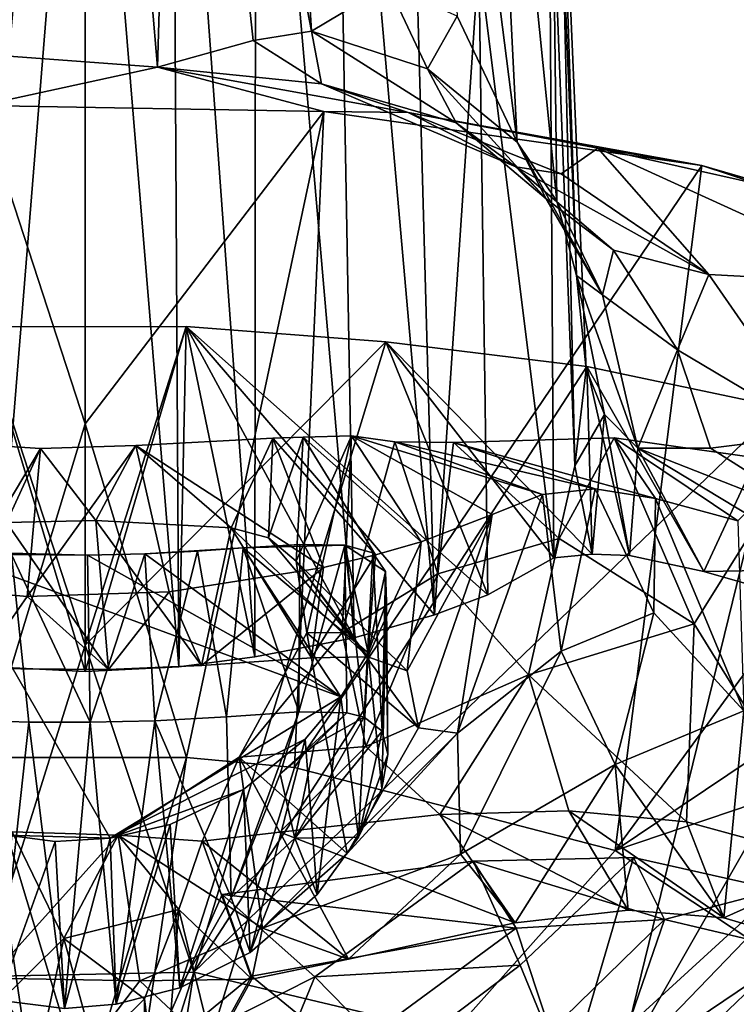
# Model space of a CAD drawing. Units: inches. Extents: x -6.2 to 6.2, y -4.8 to 5.1.
# Drawn here: x 3.6 to 4.5, y 0.7 to 1.9 of the extents above; entities that cross this region are included whole.
import ezdxf

# ---------------------------------------------------------------- set-up
doc = ezdxf.new("R2010")
doc.units = ezdxf.units.IN
doc.layers.get('0').update_dxf_attribs({"true_color": 0xc2ced6})

msp = doc.modelspace()

# ---------------------------------------------------------------- linework, layer by layer
for points in [[(3.604, 1.8673), (3.7797, 1.8542), (3.6927, 2.8796), (3.604, 1.8673)], [(3.6927, 2.8796), (3.7797, 1.8542), (3.805, 2.7079), (3.6927, 2.8796)], [(3.805, 2.7079), (3.7797, 1.8542), (3.8927, 1.8858), (3.805, 2.7079)], [(3.8927, 1.8858), (3.962, 1.8968), (3.805, 2.7079), (3.8927, 1.8858)], [(3.962, 1.8968), (3.9129, 2.69), (3.805, 2.7079), (3.962, 1.8968)], [(4.0525, 1.9513), (3.9129, 2.69), (3.962, 1.8968), (4.0525, 1.9513)], [(3.9875, 2.5655), (4.0681, 2.623), (4.1072, 1.2066), (3.9875, 2.5655)], [(4.1072, 1.2066), (4.0681, 2.623), (4.1596, 1.9828), (4.1072, 1.2066)], [(4.2049, 1.7655), (4.0975, 2.6102), (4.134, 1.9146), (4.2049, 1.7655)], [(4.2049, 1.7655), (4.1659, 2.5475), (4.0975, 2.6102), (4.2049, 1.7655)], [(3.8961, 2.523), (3.9875, 2.5655), (4.0121, 1.1796), (3.8961, 2.523)], [(4.1072, 1.2066), (4.0121, 1.1796), (3.9875, 2.5655), (4.1072, 1.2066)], [(4.2049, 1.7655), (4.2519, 1.6957), (4.1659, 2.5475), (4.2049, 1.7655)], [(4.2436, 2.3834), (4.1659, 2.5475), (4.2519, 1.6957), (4.2436, 2.3834)], [(3.797, 2.4968), (3.8961, 2.523), (3.8949, 1.1569), (3.797, 2.4968)], [(4.0121, 1.1796), (3.8949, 1.1569), (3.8961, 2.523), (4.0121, 1.1796)], [(3.5912, 2.4968), (3.6941, 2.4864), (3.5855, 1.1451), (3.5912, 2.4968)], [(3.6941, 2.4864), (3.797, 2.4968), (3.805, 1.1453), (3.6941, 2.4864)], [(3.8949, 1.1569), (3.805, 1.1453), (3.797, 2.4968), (3.8949, 1.1569)], [(3.6941, 2.4864), (3.6941, 1.1396), (3.5855, 1.1451), (3.6941, 2.4864)], [(3.6941, 2.4864), (3.805, 1.1453), (3.6941, 1.1396), (3.6941, 2.4864)], [(4.2436, 2.3834), (4.2751, 1.6078), (4.253, 2.2753), (4.2436, 2.3834)], [(4.2436, 2.3834), (4.2519, 1.6957), (4.2751, 1.6078), (4.2436, 2.3834)], [(4.2732, 1.383), (4.2423, 2.1865), (4.253, 2.2753), (4.2732, 1.383)], [(4.2867, 1.497), (4.2732, 1.383), (4.253, 2.2753), (4.2867, 1.497)], [(4.2867, 1.497), (4.253, 2.2753), (4.2751, 1.6078), (4.2867, 1.497)], [(4.1596, 1.9828), (4.2423, 2.1865), (4.2482, 1.2741), (4.1596, 1.9828)], [(4.2423, 2.1865), (4.2732, 1.383), (4.2482, 1.2741), (4.2423, 2.1865)], [(4.1702, 1.2303), (4.1072, 1.2066), (4.1596, 1.9828), (4.1702, 1.2303)], [(4.1596, 1.9828), (4.2482, 1.2741), (4.1702, 1.2303), (4.1596, 1.9828)], [(4.0988, 1.8524), (4.0525, 1.9513), (3.962, 1.8968), (4.0988, 1.8524)], [(4.0988, 1.8524), (4.134, 1.9146), (4.0525, 1.9513), (4.0988, 1.8524)], [(4.2049, 1.7655), (4.134, 1.9146), (4.0988, 1.8524), (4.2049, 1.7655)], [(3.8927, 1.8858), (3.9735, 1.8346), (3.962, 1.8968), (3.8927, 1.8858)], [(3.962, 1.8968), (3.9735, 1.8346), (4.1328, 1.7885), (3.962, 1.8968)], [(4.1328, 1.7885), (4.0988, 1.8524), (3.962, 1.8968), (4.1328, 1.7885)], [(3.9735, 1.8346), (3.8927, 1.8858), (3.7797, 1.8542), (3.9735, 1.8346)], [(3.604, 1.8673), (3.5711, 1.8092), (3.7797, 1.8542), (3.604, 1.8673)], [(3.5711, 1.8092), (3.9765, 1.8018), (3.7797, 1.8542), (3.5711, 1.8092)], [(3.7797, 1.8542), (3.9765, 1.8018), (4.076, 1.8009), (3.7797, 1.8542)], [(4.076, 1.8009), (3.9735, 1.8346), (3.7797, 1.8542), (4.076, 1.8009)], [(4.2392, 1.6988), (4.2049, 1.7655), (4.0988, 1.8524), (4.2392, 1.6988)], [(4.0988, 1.8524), (4.1328, 1.7885), (4.2392, 1.6988), (4.0988, 1.8524)], [(4.2036, 1.7363), (4.1328, 1.7885), (3.9735, 1.8346), (4.2036, 1.7363)], [(4.2036, 1.7363), (3.9735, 1.8346), (4.076, 1.8009), (4.2036, 1.7363)], [(3.5739, 1.0379), (3.6941, 1.4327), (3.5711, 1.8092), (3.5739, 1.0379)], [(3.9765, 1.8018), (3.5711, 1.8092), (3.6941, 1.4327), (3.9765, 1.8018)], [(3.6941, 1.4327), (3.8142, 1.0379), (3.9765, 1.8018), (3.6941, 1.4327)], [(3.9765, 1.8018), (3.8142, 1.0379), (3.9419, 1.0262), (3.9765, 1.8018)], [(4.4233, 1.738), (3.9765, 1.8018), (3.9419, 1.0262), (4.4233, 1.738)], [(3.9765, 1.8018), (4.4233, 1.738), (4.076, 1.8009), (3.9765, 1.8018)], [(4.4233, 1.738), (4.3003, 1.7585), (4.076, 1.8009), (4.4233, 1.738)], [(4.2572, 1.7282), (4.2036, 1.7363), (4.076, 1.8009), (4.2572, 1.7282)], [(4.2572, 1.7282), (4.076, 1.8009), (4.3003, 1.7585), (4.2572, 1.7282)], [(4.2392, 1.6988), (4.1328, 1.7885), (4.2036, 1.7363), (4.2392, 1.6988)], [(4.3057, 1.5851), (4.2519, 1.6957), (4.2049, 1.7655), (4.3057, 1.5851)], [(4.2049, 1.7655), (4.2392, 1.6988), (4.3057, 1.5851), (4.2049, 1.7655)], [(4.4317, 1.6091), (4.2572, 1.7282), (4.3003, 1.7585), (4.4317, 1.6091)], [(4.4233, 1.738), (4.4905, 1.7158), (4.3003, 1.7585), (4.4233, 1.738)], [(4.6535, 1.5974), (4.4317, 1.6091), (4.3003, 1.7585), (4.6535, 1.5974)], [(4.3003, 1.7585), (4.4905, 1.7158), (4.6535, 1.5974), (4.3003, 1.7585)], [(4.4233, 1.738), (3.9419, 1.0262), (4.3209, 0.9279), (4.4233, 1.738)], [(4.2036, 1.7363), (4.3187, 1.6381), (4.2392, 1.6988), (4.2036, 1.7363)], [(4.4317, 1.6091), (4.2036, 1.7363), (4.2572, 1.7282), (4.4317, 1.6091)], [(4.2036, 1.7363), (4.4317, 1.6091), (4.3187, 1.6381), (4.2036, 1.7363)], [(4.3209, 0.9279), (4.8269, 1.6209), (4.4233, 1.738), (4.3209, 0.9279)], [(4.8071, 1.6261), (4.4233, 1.738), (4.8269, 1.6209), (4.8071, 1.6261)], [(4.4233, 1.738), (4.8071, 1.6261), (4.4905, 1.7158), (4.4233, 1.738)], [(4.3057, 1.5851), (4.2392, 1.6988), (4.3187, 1.6381), (4.3057, 1.5851)], [(4.2751, 1.6078), (4.2519, 1.6957), (4.3057, 1.5851), (4.2751, 1.6078)], [(4.3187, 1.6381), (4.3944, 1.5201), (4.3057, 1.5851), (4.3187, 1.6381)], [(4.4317, 1.6091), (4.3944, 1.5201), (4.3187, 1.6381), (4.4317, 1.6091)], [(5.1452, 1.4818), (4.8269, 1.6209), (4.3209, 0.9279), (5.1452, 1.4818)], [(4.3057, 1.5851), (4.3478, 1.4036), (4.2751, 1.6078), (4.3057, 1.5851)], [(4.2751, 1.6078), (4.3478, 1.4036), (4.3081, 1.4435), (4.2751, 1.6078)], [(4.3081, 1.4435), (4.2867, 1.497), (4.2751, 1.6078), (4.3081, 1.4435)], [(4.5627, 1.4201), (4.3944, 1.5201), (4.4317, 1.6091), (4.5627, 1.4201)], [(4.6535, 1.5974), (4.5627, 1.4201), (4.4317, 1.6091), (4.6535, 1.5974)], [(4.3944, 1.5201), (4.3478, 1.4036), (4.3057, 1.5851), (4.3944, 1.5201)], [(3.8135, 1.5478), (3.6941, 1.1709), (3.5711, 1.5474), (3.8135, 1.5478)], [(3.6941, 1.1396), (3.8135, 1.5478), (3.5711, 1.5474), (3.6941, 1.1396)], [(3.5714, 0.7789), (3.5711, 1.5474), (3.6941, 1.1709), (3.5714, 0.7789)], [(3.5711, 1.5474), (3.5855, 1.1451), (3.6941, 1.1396), (3.5711, 1.5474)], [(3.8135, 1.5478), (4.0496, 1.5296), (3.6941, 1.1709), (3.8135, 1.5478)], [(3.6941, 1.1396), (3.805, 1.1453), (3.8135, 1.5478), (3.6941, 1.1396)], [(3.805, 1.1453), (3.8949, 1.1569), (3.8135, 1.5478), (3.805, 1.1453)], [(4.0496, 1.5296), (3.8135, 1.5478), (4.1702, 1.2303), (4.0496, 1.5296)], [(3.8949, 1.1569), (4.0121, 1.1796), (3.8135, 1.5478), (3.8949, 1.1569)], [(4.1072, 1.2066), (4.1702, 1.2303), (3.8135, 1.5478), (4.1072, 1.2066)], [(4.1072, 1.2066), (3.8135, 1.5478), (4.0121, 1.1796), (4.1072, 1.2066)], [(4.0496, 1.5296), (3.8226, 0.7842), (3.6941, 1.1709), (4.0496, 1.5296)], [(4.2872, 1.5005), (3.8226, 0.7842), (4.0496, 1.5296), (4.2872, 1.5005)], [(4.2872, 1.5005), (4.0496, 1.5296), (4.2937, 1.2785), (4.2872, 1.5005)], [(4.2482, 1.2741), (4.2937, 1.2785), (4.0496, 1.5296), (4.2482, 1.2741)], [(4.2482, 1.2741), (4.0496, 1.5296), (4.1702, 1.2303), (4.2482, 1.2741)], [(4.3944, 1.5201), (4.4334, 1.4037), (4.3478, 1.4036), (4.3944, 1.5201)], [(4.4334, 1.4037), (4.3944, 1.5201), (4.5627, 1.4201), (4.4334, 1.4037)], [(3.8226, 0.7842), (4.2872, 1.5005), (4.5158, 1.4523), (3.8226, 0.7842)], [(4.2732, 1.383), (4.2867, 1.497), (4.3081, 1.4435), (4.2732, 1.383)], [(4.5158, 1.4523), (4.2872, 1.5005), (4.4255, 1.258), (4.5158, 1.4523)], [(4.2937, 1.2785), (4.3377, 1.2768), (4.2872, 1.5005), (4.2937, 1.2785)], [(4.3377, 1.2768), (4.4255, 1.258), (4.2872, 1.5005), (4.3377, 1.2768)], [(5.4397, 1.3065), (5.1452, 1.4818), (4.3209, 0.9279), (5.4397, 1.3065)], [(4.5158, 1.4523), (4.3231, 0.6651), (3.8226, 0.7842), (4.5158, 1.4523)], [(4.5158, 1.4523), (4.7368, 1.3887), (4.3231, 0.6651), (4.5158, 1.4523)], [(4.4255, 1.258), (4.5466, 1.2233), (4.5158, 1.4523), (4.4255, 1.258)], [(3.8142, 1.0379), (3.6941, 1.4327), (3.5739, 1.0379), (3.8142, 1.0379)], [(4.2937, 1.2785), (4.2732, 1.383), (4.3081, 1.4435), (4.2937, 1.2785)], [(4.3081, 1.4435), (4.3377, 1.2768), (4.2937, 1.2785), (4.3081, 1.4435)], [(4.3478, 1.4036), (4.3377, 1.2768), (4.3081, 1.4435), (4.3478, 1.4036)], [(3.9163, 1.4156), (3.754, 1.407), (3.8668, 1.3094), (3.9163, 1.4156)], [(3.754, 1.407), (3.9163, 1.4156), (3.976, 1.2627), (3.754, 1.407)], [(3.9163, 1.4156), (3.8668, 1.3094), (3.911, 1.2978), (3.9163, 1.4156)], [(3.9163, 1.4156), (3.911, 1.2978), (3.952, 1.4168), (3.9163, 1.4156)], [(3.911, 1.2978), (3.9437, 1.2702), (3.952, 1.4168), (3.911, 1.2978)], [(3.9163, 1.4156), (3.952, 1.4168), (4.0375, 1.2775), (3.9163, 1.4156)], [(3.9163, 1.4156), (4.0375, 1.2775), (3.976, 1.2627), (3.9163, 1.4156)], [(4.0091, 1.4185), (3.952, 1.4168), (3.9437, 1.2702), (4.0091, 1.4185)], [(3.9437, 1.2702), (3.9564, 1.1855), (4.0091, 1.4185), (3.9437, 1.2702)], [(3.952, 1.4168), (4.0091, 1.4185), (4.0914, 1.293), (3.952, 1.4168)], [(3.952, 1.4168), (4.0914, 1.293), (4.0375, 1.2775), (3.952, 1.4168)], [(4.0091, 1.4185), (3.9564, 1.1855), (3.9981, 1.1859), (4.0091, 1.4185)], [(3.9981, 1.1859), (4.0603, 1.4114), (4.0091, 1.4185), (3.9981, 1.1859)], [(3.9981, 1.1859), (4.1113, 1.2552), (4.0603, 1.4114), (3.9981, 1.1859)], [(4.0091, 1.4185), (4.0603, 1.4114), (4.2348, 1.3488), (4.0091, 1.4185)], [(4.0091, 1.4185), (4.2348, 1.3488), (4.1754, 1.3254), (4.0091, 1.4185)], [(4.0091, 1.4185), (4.1754, 1.3254), (4.0914, 1.293), (4.0091, 1.4185)], [(4.1113, 1.2552), (4.1299, 1.4103), (4.0603, 1.4114), (4.1113, 1.2552)], [(4.2974, 1.3555), (4.2348, 1.3488), (4.0603, 1.4114), (4.2974, 1.3555)], [(4.0603, 1.4114), (4.1299, 1.4103), (4.2974, 1.3555), (4.0603, 1.4114)], [(4.2545, 1.2969), (4.1299, 1.4103), (4.1113, 1.2552), (4.2545, 1.2969)], [(4.3196, 1.4159), (4.1299, 1.4103), (4.2545, 1.2969), (4.3196, 1.4159)], [(4.1299, 1.4103), (4.3196, 1.4159), (4.3684, 1.3443), (4.1299, 1.4103)], [(4.1299, 1.4103), (4.3684, 1.3443), (4.2974, 1.3555), (4.1299, 1.4103)], [(4.4142, 1.1959), (4.3196, 1.4159), (4.2545, 1.2969), (4.4142, 1.1959)], [(4.5328, 1.3861), (4.3196, 1.4159), (4.4142, 1.1959), (4.5328, 1.3861)], [(4.3196, 1.4159), (4.5328, 1.3861), (4.4658, 1.3177), (4.3196, 1.4159)], [(4.3196, 1.4159), (4.4658, 1.3177), (4.3684, 1.3443), (4.3196, 1.4159)], [(4.5743, 1.3147), (4.4334, 1.4037), (4.5627, 1.4201), (4.5743, 1.3147)], [(3.5415, 1.2357), (3.5855, 1.4068), (3.6414, 1.4033), (3.5415, 1.2357)], [(3.6414, 1.4033), (3.6255, 1.2283), (3.5415, 1.2357), (3.6414, 1.4033)], [(3.5855, 1.4068), (3.6014, 1.316), (3.6414, 1.4033), (3.5855, 1.4068)], [(3.6414, 1.4033), (3.6014, 1.316), (3.7067, 1.3184), (3.6414, 1.4033)], [(3.754, 1.407), (3.7935, 1.2338), (3.6255, 1.2283), (3.754, 1.407)], [(3.6255, 1.2283), (3.6414, 1.4033), (3.754, 1.407), (3.6255, 1.2283)], [(3.7067, 1.3184), (3.754, 1.407), (3.6414, 1.4033), (3.7067, 1.3184)], [(3.8668, 1.3094), (3.754, 1.407), (3.7067, 1.3184), (3.8668, 1.3094)], [(3.754, 1.407), (3.976, 1.2627), (3.7935, 1.2338), (3.754, 1.407)], [(4.3377, 1.2768), (4.3478, 1.4036), (4.4255, 1.258), (4.3377, 1.2768)], [(4.5743, 1.3147), (4.3478, 1.4036), (4.4334, 1.4037), (4.5743, 1.3147)], [(4.5844, 1.2606), (4.4255, 1.258), (4.3478, 1.4036), (4.5844, 1.2606)], [(4.3478, 1.4036), (4.5743, 1.3147), (4.5844, 1.2606), (4.3478, 1.4036)], [(4.7368, 1.3887), (4.9456, 1.3104), (4.3231, 0.6651), (4.7368, 1.3887)], [(4.5902, 0.9115), (4.5328, 1.3861), (4.4142, 1.1959), (4.5902, 0.9115)], [(4.2732, 1.383), (4.2937, 1.2785), (4.2482, 1.2741), (4.2732, 1.383)], [(4.2569, 1.1638), (4.2348, 1.3488), (4.2974, 1.3555), (4.2569, 1.1638)], [(4.3666, 1.209), (4.2569, 1.1638), (4.2974, 1.3555), (4.3666, 1.209)], [(4.3684, 1.3443), (4.3666, 1.209), (4.2974, 1.3555), (4.3684, 1.3443)], [(4.1345, 1.0665), (4.1754, 1.3254), (4.2348, 1.3488), (4.1345, 1.0665)], [(4.1345, 1.0665), (4.2348, 1.3488), (4.2569, 1.1638), (4.1345, 1.0665)], [(4.4729, 1.0929), (4.3666, 1.209), (4.3684, 1.3443), (4.4729, 1.0929)], [(4.4729, 1.0929), (4.3684, 1.3443), (4.4658, 1.3177), (4.4729, 1.0929)], [(3.6014, 1.316), (3.5663, 1.1432), (3.722, 1.1419), (3.6014, 1.316)], [(3.7067, 1.3184), (3.6014, 1.316), (3.722, 1.1419), (3.7067, 1.3184)], [(3.8668, 1.3094), (3.7067, 1.3184), (3.8318, 1.1467), (3.8668, 1.3094)], [(3.7067, 1.3184), (3.722, 1.1419), (3.8318, 1.1467), (3.7067, 1.3184)], [(4.1754, 1.3254), (4.0748, 1.1403), (4.0914, 1.293), (4.1754, 1.3254)], [(4.0748, 1.1403), (4.1754, 1.3254), (4.0882, 1.0731), (4.0748, 1.1403)], [(4.1754, 1.3254), (4.1345, 1.0665), (4.0882, 1.0731), (4.1754, 1.3254)], [(3.8668, 1.3094), (3.8318, 1.1467), (3.962, 1.1558), (3.8668, 1.3094)], [(3.911, 1.2978), (3.8668, 1.3094), (4.0285, 1.1571), (3.911, 1.2978)], [(3.8668, 1.3094), (3.962, 1.1558), (4.0285, 1.1571), (3.8668, 1.3094)], [(4.3209, 0.9279), (4.7323, 0.6559), (5.4397, 1.3065), (4.3209, 0.9279)], [(5.1452, 1.22), (4.3231, 0.6651), (4.9456, 1.3104), (5.1452, 1.22)], [(3.9437, 1.2702), (3.911, 1.2978), (4.0285, 1.1571), (3.9437, 1.2702)], [(4.0375, 1.2775), (4.0914, 1.293), (4.0285, 1.1571), (4.0375, 1.2775)], [(4.0285, 1.1571), (4.0914, 1.293), (4.0748, 1.1403), (4.0285, 1.1571)], [(4.2545, 1.2969), (4.1113, 1.2552), (4.2184, 1.1358), (4.2545, 1.2969)], [(4.2184, 1.1358), (4.4142, 1.1959), (4.2545, 1.2969), (4.2184, 1.1358)], [(3.697, 1.2771), (3.6073, 1.2779), (3.5289, 1.2816), (3.697, 1.2771)], [(3.9964, 1.1095), (3.697, 1.2771), (3.5289, 1.2816), (3.9964, 1.1095)], [(3.7238, 0.9424), (3.9964, 1.1095), (3.5289, 1.2816), (3.7238, 0.9424)], [(3.7238, 0.9424), (3.5289, 1.2816), (3.6016, 0.9461), (3.7238, 0.9424)], [(3.881, 1.2857), (3.827, 1.282), (3.7647, 1.2789), (3.881, 1.2857)], [(3.9964, 1.1095), (3.881, 1.2857), (3.7647, 1.2789), (3.9964, 1.1095)], [(3.7765, 1.0814), (3.7647, 1.2789), (3.827, 1.282), (3.7765, 1.0814)], [(3.827, 1.282), (3.8614, 1.086), (3.7765, 1.0814), (3.827, 1.282)], [(3.881, 1.2857), (3.8614, 1.086), (3.827, 1.282), (3.881, 1.2857)], [(3.881, 1.2857), (3.9467, 1.0919), (3.8614, 1.086), (3.881, 1.2857)], [(3.881, 1.2857), (3.9479, 1.29), (3.9467, 1.0919), (3.881, 1.2857)], [(4.0011, 1.2891), (3.9479, 1.29), (3.881, 1.2857), (4.0011, 1.2891)], [(4.0011, 1.2891), (3.881, 1.2857), (4.029, 1.1618), (4.0011, 1.2891)], [(3.9964, 1.1095), (4.029, 1.1618), (3.881, 1.2857), (3.9964, 1.1095)], [(3.9467, 1.0919), (3.9479, 1.29), (4.0011, 1.2891), (3.9467, 1.0919)], [(4.0011, 1.2891), (4.0035, 1.0906), (3.9467, 1.0919), (4.0011, 1.2891)], [(4.0242, 1.0855), (4.0011, 1.2891), (4.0343, 1.2798), (4.0242, 1.0855)], [(4.0011, 1.2891), (4.0242, 1.0855), (4.0035, 1.0906), (4.0011, 1.2891)], [(4.0495, 1.2579), (4.0343, 1.2798), (4.0011, 1.2891), (4.0495, 1.2579)], [(4.0011, 1.2891), (4.029, 1.1618), (4.0495, 1.2579), (4.0011, 1.2891)], [(3.5576, 1.0822), (3.6073, 1.2779), (3.6276, 1.0795), (3.5576, 1.0822)], [(3.6073, 1.2779), (3.697, 1.2771), (3.7002, 1.0796), (3.6073, 1.2779)], [(3.7002, 1.0796), (3.6276, 1.0795), (3.6073, 1.2779), (3.7002, 1.0796)], [(3.7002, 1.0796), (3.697, 1.2771), (3.7647, 1.2789), (3.7002, 1.0796)], [(3.7647, 1.2789), (3.697, 1.2771), (3.9964, 1.1095), (3.7647, 1.2789)], [(3.7647, 1.2789), (3.7765, 1.0814), (3.7002, 1.0796), (3.7647, 1.2789)], [(3.9437, 1.2702), (4.0748, 1.1403), (4.0882, 1.0731), (3.9437, 1.2702)], [(4.0882, 1.0731), (3.9564, 1.1855), (3.9437, 1.2702), (4.0882, 1.0731)], [(3.9437, 1.2702), (4.0285, 1.1571), (4.0748, 1.1403), (3.9437, 1.2702)], [(4.0375, 1.2775), (4.0285, 1.1571), (3.962, 1.1558), (4.0375, 1.2775)], [(4.0375, 1.2775), (3.962, 1.1558), (3.976, 1.2627), (4.0375, 1.2775)], [(4.0343, 1.2798), (4.0453, 1.0689), (4.0242, 1.0855), (4.0343, 1.2798)], [(4.0453, 1.0689), (4.0343, 1.2798), (4.0495, 1.2579), (4.0453, 1.0689)], [(3.8318, 1.1467), (3.7935, 1.2338), (3.976, 1.2627), (3.8318, 1.1467)], [(3.962, 1.1558), (3.8318, 1.1467), (3.976, 1.2627), (3.962, 1.1558)], [(4.029, 1.1618), (4.0505, 1.2216), (4.0495, 1.2579), (4.029, 1.1618)], [(4.0495, 1.2579), (4.0522, 1.0415), (4.0453, 1.0689), (4.0495, 1.2579)], [(4.0505, 1.2216), (4.0522, 1.0415), (4.0495, 1.2579), (4.0505, 1.2216)], [(4.4255, 1.258), (4.5844, 1.2606), (4.5466, 1.2233), (4.4255, 1.258)], [(4.0262, 1.0511), (4.1113, 1.2552), (3.9981, 1.1859), (4.0262, 1.0511)], [(4.0262, 1.0511), (4.2184, 1.1358), (4.1113, 1.2552), (4.0262, 1.0511)], [(3.5415, 1.2357), (3.6255, 1.2283), (3.5663, 1.1432), (3.5415, 1.2357)], [(3.6255, 1.2283), (3.722, 1.1419), (3.5663, 1.1432), (3.6255, 1.2283)], [(3.722, 1.1419), (3.6255, 1.2283), (3.7935, 1.2338), (3.722, 1.1419)], [(3.7935, 1.2338), (3.8318, 1.1467), (3.722, 1.1419), (3.7935, 1.2338)], [(4.0451, 1.0012), (4.0505, 1.2216), (4.029, 1.1618), (4.0451, 1.0012)], [(4.0505, 1.2216), (4.0451, 1.0012), (4.0522, 1.0415), (4.0505, 1.2216)], [(4.3231, 0.6651), (5.1452, 1.22), (5.331, 1.1143), (4.3231, 0.6651)], [(4.3666, 1.209), (4.3209, 1.0295), (4.2569, 1.1638), (4.3666, 1.209)], [(4.3209, 1.0295), (4.3666, 1.209), (4.4729, 1.0929), (4.3209, 1.0295)], [(4.4051, 0.9618), (4.4142, 1.1959), (4.2184, 1.1358), (4.4051, 0.9618)], [(4.4051, 0.9618), (4.5902, 0.9115), (4.4142, 1.1959), (4.4051, 0.9618)], [(3.9981, 1.1859), (3.9564, 1.1855), (3.8765, 1.0382), (3.9981, 1.1859)], [(4.0262, 1.0511), (3.9981, 1.1859), (3.8765, 1.0382), (4.0262, 1.0511)], [(3.8765, 1.0382), (3.9564, 1.1855), (4.004, 0.9242), (3.8765, 1.0382)], [(3.9564, 1.1855), (4.0882, 1.0731), (4.004, 0.9242), (3.9564, 1.1855)], [(3.8226, 0.7842), (3.5714, 0.7789), (3.6941, 1.1709), (3.8226, 0.7842)], [(4.029, 1.1618), (3.9964, 1.1095), (4.0174, 0.9436), (4.029, 1.1618)], [(4.0451, 1.0012), (4.029, 1.1618), (4.0174, 0.9436), (4.0451, 1.0012)], [(4.138, 0.9236), (4.1345, 1.0665), (4.2569, 1.1638), (4.138, 0.9236)], [(4.138, 0.9236), (4.2569, 1.1638), (4.3209, 1.0295), (4.138, 0.9236)], [(4.0262, 1.0511), (4.1137, 0.9704), (4.2184, 1.1358), (4.0262, 1.0511)], [(4.1137, 0.9704), (4.2661, 0.975), (4.2184, 1.1358), (4.1137, 0.9704)], [(4.2184, 1.1358), (4.2661, 0.975), (4.4051, 0.9618), (4.2184, 1.1358)], [(3.9543, 1.0594), (3.9964, 1.1095), (3.7238, 0.9424), (3.9543, 1.0594)], [(3.9543, 1.0594), (3.9685, 0.8757), (3.9964, 1.1095), (3.9543, 1.0594)], [(3.9685, 0.8757), (4.0174, 0.9436), (3.9964, 1.1095), (3.9685, 0.8757)], [(3.8668, 0.8725), (3.7765, 1.0814), (3.8614, 1.086), (3.8668, 0.8725)], [(3.9467, 1.0919), (3.8668, 0.8725), (3.8614, 1.086), (3.9467, 1.0919)], [(3.8668, 0.8725), (3.9467, 1.0919), (3.9247, 1.0187), (3.8668, 0.8725)], [(3.9247, 1.0187), (3.9467, 1.0919), (4.0035, 1.0906), (3.9247, 1.0187)], [(4.0035, 1.0906), (3.9649, 1.0524), (3.9247, 1.0187), (4.0035, 1.0906)], [(3.9422, 0.9426), (3.9649, 1.0524), (4.0242, 1.0855), (3.9422, 0.9426)], [(4.0242, 1.0855), (4.0453, 1.0689), (3.9422, 0.9426), (4.0242, 1.0855)], [(3.9649, 1.0524), (4.0035, 1.0906), (4.0242, 1.0855), (3.9649, 1.0524)], [(4.4494, 0.8484), (4.3209, 1.0295), (4.4729, 1.0929), (4.4494, 0.8484)], [(4.4494, 0.8484), (4.4729, 1.0929), (4.6138, 0.7998), (4.4494, 0.8484)], [(3.6276, 1.0795), (3.5914, 0.7508), (3.5576, 1.0822), (3.6276, 1.0795)], [(3.6276, 1.0795), (3.6697, 0.7409), (3.5914, 0.7508), (3.6276, 1.0795)], [(3.7002, 1.0796), (3.6697, 0.7409), (3.6276, 1.0795), (3.7002, 1.0796)], [(3.6697, 0.7409), (3.7002, 1.0796), (3.731, 0.7462), (3.6697, 0.7409)], [(3.7765, 1.0814), (3.731, 0.7462), (3.7002, 1.0796), (3.7765, 1.0814)], [(3.731, 0.7462), (3.7765, 1.0814), (3.8061, 0.7654), (3.731, 0.7462)], [(3.8668, 0.8725), (3.8061, 0.7654), (3.7765, 1.0814), (3.8668, 0.8725)], [(4.1345, 1.0665), (4.004, 0.9242), (4.0882, 1.0731), (4.1345, 1.0665)], [(4.1345, 1.0665), (3.9039, 0.8362), (4.004, 0.9242), (4.1345, 1.0665)], [(3.9039, 0.8362), (4.1345, 1.0665), (4.138, 0.9236), (3.9039, 0.8362)], [(3.9422, 0.9426), (4.0453, 1.0689), (4.0174, 0.9436), (3.9422, 0.9426)], [(4.0174, 0.9436), (4.0453, 1.0689), (4.0522, 1.0415), (4.0174, 0.9436)], [(3.8815, 1.0001), (3.9543, 1.0594), (3.7238, 0.9424), (3.8815, 1.0001)], [(3.9244, 0.9497), (4.0262, 1.0511), (3.8765, 1.0382), (3.9244, 0.9497)], [(3.9543, 1.0594), (3.8815, 1.0001), (3.8893, 0.8071), (3.9543, 1.0594)], [(3.8893, 0.8071), (3.9685, 0.8757), (3.9543, 1.0594), (3.8893, 0.8071)], [(4.0262, 1.0511), (3.9244, 0.9497), (4.1137, 0.9704), (4.0262, 1.0511)], [(3.9649, 1.0524), (3.9422, 0.9426), (3.9247, 1.0187), (3.9649, 1.0524)], [(3.6941, 0.2245), (3.5739, 1.0379), (3.2256, 0.9837), (3.6941, 0.2245)], [(3.6941, 0.6392), (3.8142, 1.0379), (3.5739, 1.0379), (3.6941, 0.6392)], [(3.6941, 0.2245), (3.6941, 0.6392), (3.5739, 1.0379), (3.6941, 0.2245)], [(3.8142, 1.0379), (3.6941, 0.2245), (3.9419, 1.0262), (3.8142, 1.0379)], [(3.8142, 1.0379), (3.6941, 0.6392), (3.6941, 0.2245), (3.8142, 1.0379)], [(3.8765, 1.0382), (3.7333, 0.946), (3.8325, 0.9389), (3.8765, 1.0382)], [(3.7333, 0.946), (3.8765, 1.0382), (3.9039, 0.8362), (3.7333, 0.946)], [(3.9244, 0.9497), (3.8765, 1.0382), (3.8325, 0.9389), (3.9244, 0.9497)], [(3.8765, 1.0382), (4.004, 0.9242), (3.9039, 0.8362), (3.8765, 1.0382)], [(4.0451, 1.0012), (4.0174, 0.9436), (4.0522, 1.0415), (4.0451, 1.0012)], [(3.9419, 1.0262), (3.6941, 0.2245), (4.3209, 0.9279), (3.9419, 1.0262)], [(4.3209, 1.0295), (4.2027, 0.8425), (4.138, 0.9236), (4.3209, 1.0295)], [(4.2027, 0.8425), (4.3209, 1.0295), (4.3364, 0.8575), (4.2027, 0.8425)], [(4.3209, 1.0295), (4.4494, 0.8484), (4.3364, 0.8575), (4.3209, 1.0295)], [(3.9422, 0.9426), (3.8668, 0.8725), (3.9247, 1.0187), (3.9422, 0.9426)], [(3.7238, 0.9424), (3.7948, 0.9586), (3.8815, 1.0001), (3.7238, 0.9424)], [(3.8815, 1.0001), (3.7948, 0.9586), (3.8061, 0.7654), (3.8815, 1.0001)], [(3.8061, 0.7654), (3.8893, 0.8071), (3.8815, 1.0001), (3.8061, 0.7654)], [(4.1137, 0.9704), (3.9244, 0.9497), (4.2027, 0.8425), (4.1137, 0.9704)], [(4.2661, 0.975), (4.1137, 0.9704), (4.3364, 0.8575), (4.2661, 0.975)], [(4.1137, 0.9704), (4.2027, 0.8425), (4.3364, 0.8575), (4.1137, 0.9704)], [(4.2661, 0.975), (4.3364, 0.8575), (4.4494, 0.8484), (4.2661, 0.975)], [(4.4494, 0.8484), (4.4051, 0.9618), (4.2661, 0.975), (4.4494, 0.8484)], [(3.7948, 0.9586), (3.7238, 0.9424), (3.731, 0.7462), (3.7948, 0.9586)], [(3.731, 0.7462), (3.8061, 0.7654), (3.7948, 0.9586), (3.731, 0.7462)], [(4.5902, 0.9115), (4.4051, 0.9618), (4.4494, 0.8484), (4.5902, 0.9115)], [(3.5811, 0.7769), (3.6081, 0.9498), (3.7333, 0.946), (3.5811, 0.7769)], [(3.7333, 0.946), (3.7588, 0.7737), (3.5811, 0.7769), (3.7333, 0.946)], [(3.669, 0.824), (3.6081, 0.9498), (3.5869, 0.7431), (3.669, 0.824)], [(3.6589, 0.9387), (3.6016, 0.9461), (3.5914, 0.7508), (3.6589, 0.9387)], [(3.6016, 0.9461), (3.6589, 0.9387), (3.7238, 0.9424), (3.6016, 0.9461)], [(3.6081, 0.9498), (3.669, 0.824), (3.7333, 0.946), (3.6081, 0.9498)], [(3.7333, 0.946), (3.669, 0.824), (3.8049, 0.8583), (3.7333, 0.946)], [(3.8325, 0.9389), (3.7333, 0.946), (3.8049, 0.8583), (3.8325, 0.9389)], [(3.7333, 0.946), (3.9039, 0.8362), (3.7588, 0.7737), (3.7333, 0.946)], [(3.9244, 0.9497), (3.8325, 0.9389), (4.0056, 0.7992), (3.9244, 0.9497)], [(3.9244, 0.9497), (4.0056, 0.7992), (4.2027, 0.8425), (3.9244, 0.9497)], [(3.9422, 0.9426), (4.0174, 0.9436), (3.9685, 0.8757), (3.9422, 0.9426)], [(3.5914, 0.7508), (3.6697, 0.7409), (3.6589, 0.9387), (3.5914, 0.7508)], [(3.7238, 0.9424), (3.6589, 0.9387), (3.6697, 0.7409), (3.7238, 0.9424)], [(3.6697, 0.7409), (3.731, 0.7462), (3.7238, 0.9424), (3.6697, 0.7409)], [(3.8325, 0.9389), (3.8049, 0.8583), (3.8913, 0.7759), (3.8325, 0.9389)], [(3.8325, 0.9389), (3.8913, 0.7759), (4.0056, 0.7992), (3.8325, 0.9389)], [(3.8893, 0.8071), (3.8668, 0.8725), (3.9422, 0.9426), (3.8893, 0.8071)], [(3.9422, 0.9426), (3.9685, 0.8757), (3.8893, 0.8071), (3.9422, 0.9426)], [(4.7323, 0.6559), (4.3209, 0.9279), (3.6941, 0.2245), (4.7323, 0.6559)], [(4.0056, 0.7992), (3.9039, 0.8362), (4.138, 0.9236), (4.0056, 0.7992)], [(4.138, 0.9236), (4.2027, 0.8425), (4.0056, 0.7992), (4.138, 0.9236)], [(4.1529, 0.9152), (3.8562, 0.8757), (3.9658, 0.7786), (4.1529, 0.9152)], [(3.8562, 0.8757), (4.1529, 0.9152), (4.204, 0.8359), (3.8562, 0.8757)], [(4.2087, 0.7922), (4.1529, 0.9152), (3.9658, 0.7786), (4.2087, 0.7922)], [(4.1529, 0.9152), (4.2087, 0.7922), (4.3426, 0.9196), (4.1529, 0.9152)], [(4.1529, 0.9152), (4.3426, 0.9196), (4.3792, 0.8462), (4.1529, 0.9152)], [(4.3792, 0.8462), (4.204, 0.8359), (4.1529, 0.9152), (4.3792, 0.8462)], [(4.2087, 0.7922), (4.265, 0.6549), (4.3426, 0.9196), (4.2087, 0.7922)], [(4.5128, 0.8812), (4.3426, 0.9196), (4.265, 0.6549), (4.5128, 0.8812)], [(4.3792, 0.8462), (4.3426, 0.9196), (4.5128, 0.8812), (4.3792, 0.8462)], [(4.4494, 0.8484), (4.6138, 0.7998), (4.5902, 0.9115), (4.4494, 0.8484)], [(3.9658, 0.7786), (3.8562, 0.8757), (3.7707, 0.68), (3.9658, 0.7786)], [(3.7707, 0.68), (3.8562, 0.8757), (3.8909, 0.7792), (3.7707, 0.68)], [(3.8562, 0.8757), (4.204, 0.8359), (3.8909, 0.7792), (3.8562, 0.8757)], [(4.265, 0.6549), (4.4686, 0.5984), (4.5128, 0.8812), (4.265, 0.6549)], [(4.5128, 0.8812), (4.5294, 0.8109), (4.3792, 0.8462), (4.5128, 0.8812)], [(3.8893, 0.8071), (3.8061, 0.7654), (3.8668, 0.8725), (3.8893, 0.8071)], [(3.7644, 0.7523), (3.8049, 0.8583), (3.669, 0.824), (3.7644, 0.7523)], [(3.8049, 0.8583), (3.7644, 0.7523), (3.7841, 0.5877), (3.8049, 0.8583)], [(3.8049, 0.8583), (3.7841, 0.5877), (3.8457, 0.6927), (3.8049, 0.8583)], [(3.8049, 0.8583), (3.8457, 0.6927), (3.8913, 0.7759), (3.8049, 0.8583)], [(4.204, 0.8359), (4.3792, 0.8462), (4.2439, 0.7143), (4.204, 0.8359)], [(4.2439, 0.7143), (4.3792, 0.8462), (4.2874, 0.5789), (4.2439, 0.7143)], [(4.2874, 0.5789), (4.3792, 0.8462), (4.5294, 0.8109), (4.2874, 0.5789)], [(3.9039, 0.8362), (3.8913, 0.7759), (3.7588, 0.7737), (3.9039, 0.8362)], [(4.204, 0.8359), (4.0026, 0.6879), (3.8909, 0.7792), (4.204, 0.8359)], [(4.0056, 0.7992), (3.8913, 0.7759), (3.9039, 0.8362), (4.0056, 0.7992)], [(4.0026, 0.6879), (4.204, 0.8359), (4.2439, 0.7143), (4.0026, 0.6879)], [(3.6408, 0.6897), (3.669, 0.824), (3.5869, 0.7431), (3.6408, 0.6897)], [(3.705, 0.6936), (3.669, 0.824), (3.6408, 0.6897), (3.705, 0.6936)], [(3.705, 0.6936), (3.7644, 0.7523), (3.669, 0.824), (3.705, 0.6936)], [(4.5294, 0.8109), (4.4796, 0.5263), (4.2874, 0.5789), (4.5294, 0.8109)], [(3.9658, 0.7786), (4.061, 0.681), (4.2087, 0.7922), (3.9658, 0.7786)], [(4.265, 0.6549), (4.2087, 0.7922), (4.061, 0.681), (4.265, 0.6549)], [(3.6941, 0.3774), (3.5714, 0.7789), (3.8226, 0.7842), (3.6941, 0.3774)], [(3.8226, 0.7842), (3.6941, -0.0373), (3.6941, 0.3774), (3.8226, 0.7842)], [(3.8226, 0.7842), (4.3231, 0.6651), (3.6941, -0.0373), (3.8226, 0.7842)], [(3.5811, 0.7769), (3.7588, 0.7737), (3.6667, 0.6533), (3.5811, 0.7769)], [(3.7588, 0.7737), (3.8457, 0.6927), (3.6667, 0.6533), (3.7588, 0.7737)], [(3.8913, 0.7759), (3.8457, 0.6927), (3.7588, 0.7737), (3.8913, 0.7759)], [(3.7707, 0.68), (3.8909, 0.7792), (3.7823, 0.581), (3.7707, 0.68)], [(3.9658, 0.7786), (3.7707, 0.68), (3.9269, 0.6835), (3.9658, 0.7786)], [(4.0026, 0.6879), (3.7823, 0.581), (3.8909, 0.7792), (4.0026, 0.6879)], [(3.9269, 0.6835), (4.061, 0.681), (3.9658, 0.7786), (3.9269, 0.6835)], [(3.7646, 0.6906), (3.7644, 0.7523), (3.705, 0.6936), (3.7646, 0.6906)], [(3.7795, 0.5302), (3.7841, 0.5877), (3.7644, 0.7523), (3.7795, 0.5302)], [(3.7644, 0.7523), (3.7646, 0.6906), (3.7795, 0.5302), (3.7644, 0.7523)]]:
    msp.add_lwpolyline(points)

doc.saveas('drawing.dxf')
